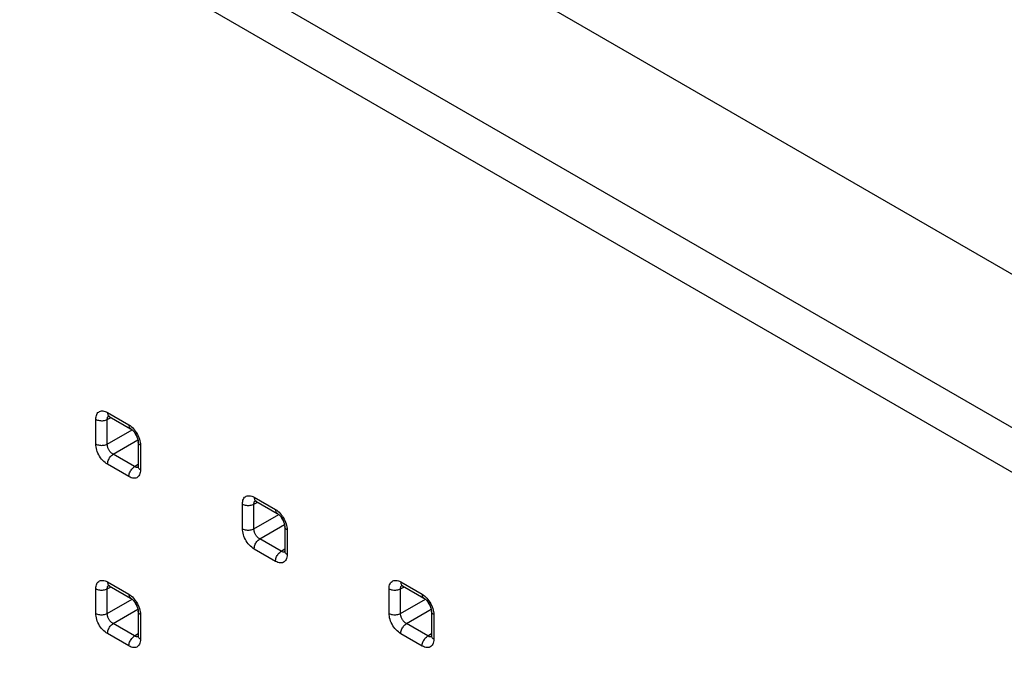
# Model space of a CAD drawing. Units: millimetres. Extents: x -47.9 to 27.4, y -45.6 to 33.6.
# Drawn here: x -35.5 to -17.7, y 3 to 14.5 of the extents above; entities that cross this region are included whole.
import ezdxf

# ---------------------------------------------------------------- set-up
doc = ezdxf.new("R2010")
doc.units = ezdxf.units.MM
doc.header["$LTSCALE"] = 16.335
doc.layers.add('ASSI', color=7, linetype='CONTINUOUS')
doc.layers.add('COPY_PUBLISH', color=7, linetype='CONTINUOUS')

msp = doc.modelspace()

# ---------------------------------------------------------------- linework, layer by layer
at = {"layer": 'ASSI', "color": 250, "linetype": 'CONTINUOUS'}
for p, q in [((-33.88, 7.387), (-33.494, 7.164)), ((-33.864, 7.323), (-33.859, 7.327)), ((-34.092, 6.819), (-34.092, 7.264)), ((-33.884, 7.262), (-33.814, 7.297)), ((-33.884, 6.816), (-33.884, 7.262)), ((-33.884, 6.816), (-33.436, 7.075)), ((-33.778, 6.633), (-33.33, 6.892)), ((-33.284, 6.823), (-33.282, 6.797)), ((-33.282, 6.797), (-33.282, 6.351)), ((-33.392, 6.41), (-33.778, 6.633)), ((-33.494, 6.228), (-33.88, 6.451)), ((-33.392, 6.41), (-33.326, 6.453)), ((-31.441, 5.287), (-31.441, 5.733)), ((-31.232, 5.731), (-31.162, 5.766)), ((-31.232, 5.285), (-31.232, 5.731)), ((-31.229, 5.856), (-30.843, 5.633)), ((-31.213, 5.792), (-31.207, 5.796)), ((-31.232, 5.285), (-30.784, 5.544)), ((-31.126, 5.102), (-30.678, 5.361)), ((-30.632, 5.292), (-30.631, 5.266)), ((-30.631, 5.266), (-30.631, 4.82)), ((-30.74, 4.879), (-31.126, 5.102)), ((-30.843, 4.697), (-31.229, 4.92)), ((-30.74, 4.879), (-30.675, 4.922)), ((-33.88, 4.325), (-33.494, 4.102)), ((-28.577, 4.325), (-28.191, 4.102)), ((-34.092, 3.757), (-34.092, 4.203)), ((-33.884, 4.2), (-33.814, 4.236)), ((-33.884, 3.755), (-33.884, 4.2)), ((-33.864, 4.261), (-33.859, 4.266)), ((-28.789, 3.756), (-28.789, 4.202)), ((-28.581, 4.2), (-28.51, 4.235)), ((-28.581, 3.754), (-28.581, 4.2)), ((-28.561, 4.261), (-28.555, 4.265)), ((-33.884, 3.755), (-33.436, 4.013)), ((-28.581, 3.754), (-28.133, 4.013)), ((-33.778, 3.571), (-33.33, 3.83)), ((-33.284, 3.761), (-33.282, 3.735)), ((-28.475, 3.571), (-28.027, 3.83)), ((-27.98, 3.761), (-27.979, 3.735)), ((-33.392, 3.348), (-33.778, 3.571)), ((-33.282, 3.735), (-33.282, 3.289)), ((-28.089, 3.348), (-28.475, 3.571)), ((-27.979, 3.735), (-27.979, 3.289)), ((-33.494, 3.167), (-33.88, 3.39)), ((-33.392, 3.348), (-33.326, 3.392)), ((-28.191, 3.166), (-28.577, 3.389)), ((-28.089, 3.348), (-28.023, 3.391))]:
    msp.add_line(p, q, dxfattribs=at)
at = {"layer": 'ASSI', "color": 7, "linetype": 'CONTINUOUS'}
for p, q in [((-33.853, 7.32), (-33.849, 7.318)), ((-33.849, 7.318), (-33.463, 7.095)), ((-33.326, 6.858), (-33.326, 6.412)), ((-31.202, 5.789), (-31.198, 5.787)), ((-31.198, 5.787), (-30.812, 5.564)), ((-30.675, 5.327), (-30.675, 4.881)), ((-33.853, 4.258), (-33.849, 4.256)), ((-33.849, 4.256), (-33.463, 4.033)), ((-28.55, 4.258), (-28.546, 4.256)), ((-28.546, 4.256), (-28.16, 4.033)), ((-33.326, 3.796), (-33.326, 3.35)), ((-28.023, 3.796), (-28.023, 3.35))]:
    msp.add_line(p, q, dxfattribs=at)
at = {"layer": 'ASSI', "color": 250, "linetype": 'CONTINUOUS'}
for points in [[(-34.092, 7.264), (-34.091, 7.289), (-34.088, 7.312), (-34.082, 7.333), (-34.074, 7.353), (-34.064, 7.37), (-34.052, 7.385), (-34.038, 7.396), (-34.022, 7.406), (-34.005, 7.412), (-33.986, 7.415), (-33.966, 7.415), (-33.946, 7.412), (-33.924, 7.407), (-33.903, 7.398), (-33.88, 7.387)], [(-33.884, 7.262), (-33.884, 7.273), (-33.883, 7.283), (-33.881, 7.293), (-33.878, 7.302), (-33.874, 7.31), (-33.87, 7.317), (-33.864, 7.323)], [(-33.88, 7.387), (-33.88, 7.372), (-33.877, 7.358), (-33.873, 7.345), (-33.867, 7.335), (-33.859, 7.326), (-33.851, 7.319), (-33.849, 7.318)], [(-34.092, 7.264), (-34.078, 7.257), (-34.062, 7.251), (-34.045, 7.246), (-34.027, 7.242), (-34.008, 7.24), (-33.989, 7.239), (-33.97, 7.239), (-33.951, 7.241), (-33.933, 7.245), (-33.915, 7.249), (-33.899, 7.255), (-33.884, 7.262)], [(-33.494, 7.164), (-33.493, 7.149), (-33.491, 7.135), (-33.487, 7.122), (-33.481, 7.112), (-33.473, 7.103), (-33.465, 7.096), (-33.463, 7.095)], [(-33.494, 7.164), (-33.472, 7.15), (-33.45, 7.133), (-33.429, 7.115)], [(-33.429, 7.115), (-33.409, 7.093), (-33.389, 7.07), (-33.37, 7.045)], [(-33.37, 7.045), (-33.353, 7.019), (-33.337, 6.992), (-33.323, 6.964), (-33.311, 6.935)], [(-33.88, 6.451), (-33.903, 6.466), (-33.924, 6.482), (-33.945, 6.501), (-33.966, 6.522), (-33.986, 6.545), (-34.005, 6.57), (-34.022, 6.596), (-34.038, 6.623), (-34.052, 6.651), (-34.064, 6.68), (-34.074, 6.709), (-34.082, 6.737), (-34.088, 6.765), (-34.091, 6.792), (-34.092, 6.819)], [(-34.092, 6.819), (-34.078, 6.811), (-34.062, 6.805), (-34.045, 6.8), (-34.027, 6.796), (-34.008, 6.794), (-33.989, 6.793), (-33.97, 6.794), (-33.951, 6.796), (-33.933, 6.799), (-33.915, 6.804), (-33.899, 6.809), (-33.884, 6.816)], [(-33.778, 6.633), (-33.788, 6.639), (-33.798, 6.646), (-33.808, 6.654), (-33.818, 6.663), (-33.827, 6.672), (-33.835, 6.682), (-33.843, 6.693), (-33.85, 6.704), (-33.857, 6.715), (-33.863, 6.726), (-33.867, 6.737), (-33.872, 6.748), (-33.876, 6.759), (-33.879, 6.77), (-33.881, 6.781), (-33.883, 6.793), (-33.884, 6.805), (-33.884, 6.816)], [(-33.282, 6.797), (-33.295, 6.805), (-33.306, 6.814), (-33.314, 6.824), (-33.321, 6.834), (-33.325, 6.845), (-33.326, 6.856), (-33.326, 6.858)], [(-33.311, 6.935), (-33.301, 6.906), (-33.293, 6.878), (-33.287, 6.85), (-33.284, 6.823)], [(-33.88, 6.451), (-33.88, 6.467), (-33.877, 6.484), (-33.873, 6.502), (-33.867, 6.519), (-33.859, 6.537), (-33.851, 6.554), (-33.841, 6.57), (-33.829, 6.585), (-33.817, 6.6), (-33.805, 6.612), (-33.792, 6.623), (-33.778, 6.633)], [(-33.494, 6.228), (-33.493, 6.245), (-33.491, 6.261), (-33.487, 6.279), (-33.481, 6.296), (-33.473, 6.314), (-33.465, 6.331), (-33.455, 6.347), (-33.443, 6.362), (-33.431, 6.377), (-33.419, 6.389), (-33.405, 6.401), (-33.392, 6.41)], [(-33.373, 6.4), (-33.382, 6.405), (-33.392, 6.41)], [(-33.282, 6.351), (-33.295, 6.359), (-33.306, 6.368), (-33.314, 6.378), (-33.321, 6.389), (-33.325, 6.4), (-33.326, 6.411), (-33.326, 6.412)], [(-33.282, 6.351), (-33.284, 6.326), (-33.287, 6.303), (-33.293, 6.282), (-33.3, 6.262), (-33.311, 6.245), (-33.323, 6.23), (-33.337, 6.219), (-33.352, 6.209), (-33.37, 6.203), (-33.388, 6.2), (-33.409, 6.2), (-33.429, 6.203), (-33.45, 6.208), (-33.472, 6.217), (-33.494, 6.228)], [(-33.327, 6.398), (-33.327, 6.397), (-33.334, 6.396), (-33.341, 6.395), (-33.349, 6.395), (-33.356, 6.396), (-33.364, 6.397), (-33.373, 6.4)], [(-31.441, 5.733), (-31.44, 5.758), (-31.436, 5.781), (-31.431, 5.802), (-31.423, 5.822), (-31.412, 5.839), (-31.4, 5.854), (-31.386, 5.865), (-31.371, 5.875), (-31.353, 5.881), (-31.335, 5.884), (-31.315, 5.884), (-31.294, 5.881), (-31.273, 5.876), (-31.251, 5.867), (-31.229, 5.856)], [(-31.441, 5.733), (-31.426, 5.726), (-31.41, 5.72), (-31.393, 5.715), (-31.375, 5.711), (-31.356, 5.709), (-31.337, 5.708), (-31.318, 5.708), (-31.299, 5.71), (-31.281, 5.714), (-31.263, 5.718), (-31.247, 5.724), (-31.232, 5.731)], [(-31.232, 5.731), (-31.232, 5.742), (-31.231, 5.752), (-31.229, 5.762), (-31.226, 5.771), (-31.223, 5.779), (-31.218, 5.786), (-31.213, 5.792)], [(-31.229, 5.856), (-31.228, 5.84), (-31.225, 5.827), (-31.221, 5.814), (-31.215, 5.803), (-31.208, 5.795), (-31.199, 5.788), (-31.198, 5.787)], [(-30.843, 5.633), (-30.842, 5.618), (-30.839, 5.604), (-30.835, 5.591), (-30.829, 5.581), (-30.822, 5.572), (-30.813, 5.565), (-30.812, 5.564)], [(-30.843, 5.633), (-30.82, 5.619), (-30.799, 5.602), (-30.778, 5.584)], [(-30.778, 5.584), (-30.757, 5.562), (-30.737, 5.539), (-30.718, 5.514)], [(-30.718, 5.514), (-30.701, 5.488), (-30.685, 5.461), (-30.671, 5.433), (-30.659, 5.404)], [(-30.659, 5.404), (-30.649, 5.375), (-30.641, 5.347), (-30.635, 5.319), (-30.632, 5.292)], [(-31.229, 4.92), (-31.251, 4.935), (-31.273, 4.951), (-31.294, 4.97), (-31.314, 4.991), (-31.334, 5.014), (-31.353, 5.039), (-31.37, 5.065), (-31.386, 5.092), (-31.4, 5.12), (-31.412, 5.149), (-31.423, 5.178), (-31.43, 5.206), (-31.436, 5.234), (-31.44, 5.261), (-31.441, 5.287)], [(-31.441, 5.287), (-31.426, 5.28), (-31.41, 5.274), (-31.393, 5.269), (-31.375, 5.265), (-31.356, 5.263), (-31.337, 5.262), (-31.318, 5.263), (-31.299, 5.265), (-31.281, 5.268), (-31.263, 5.273), (-31.247, 5.278), (-31.232, 5.285)], [(-31.126, 5.102), (-31.137, 5.108), (-31.147, 5.115), (-31.156, 5.123), (-31.166, 5.132), (-31.175, 5.141), (-31.184, 5.151), (-31.191, 5.162), (-31.199, 5.173), (-31.205, 5.184), (-31.211, 5.195), (-31.216, 5.206), (-31.22, 5.217), (-31.224, 5.228), (-31.227, 5.239), (-31.229, 5.25), (-31.231, 5.262), (-31.232, 5.274), (-31.232, 5.285)], [(-30.631, 5.266), (-30.643, 5.274), (-30.654, 5.283), (-30.663, 5.293), (-30.669, 5.303), (-30.673, 5.314), (-30.675, 5.325), (-30.675, 5.327)], [(-31.229, 4.92), (-31.228, 4.936), (-31.225, 4.953), (-31.221, 4.971), (-31.215, 4.988), (-31.208, 5.006), (-31.199, 5.023), (-31.189, 5.039), (-31.178, 5.054), (-31.166, 5.069), (-31.153, 5.081), (-31.14, 5.092), (-31.126, 5.102)], [(-30.843, 4.697), (-30.842, 4.714), (-30.839, 4.73), (-30.835, 4.748), (-30.829, 4.765), (-30.822, 4.783), (-30.813, 4.8), (-30.803, 4.816), (-30.792, 4.831), (-30.78, 4.846), (-30.767, 4.858), (-30.754, 4.87), (-30.74, 4.879)], [(-30.631, 4.82), (-30.632, 4.795), (-30.635, 4.772), (-30.641, 4.751), (-30.649, 4.731), (-30.659, 4.714), (-30.671, 4.699), (-30.685, 4.688), (-30.701, 4.678), (-30.718, 4.672), (-30.737, 4.669), (-30.757, 4.669), (-30.778, 4.672), (-30.799, 4.677), (-30.82, 4.686), (-30.843, 4.697)], [(-30.722, 4.869), (-30.731, 4.874), (-30.74, 4.879)], [(-30.676, 4.867), (-30.676, 4.866), (-30.683, 4.865), (-30.69, 4.864), (-30.697, 4.864), (-30.705, 4.865), (-30.713, 4.866), (-30.722, 4.869)], [(-30.631, 4.82), (-30.643, 4.828), (-30.654, 4.837), (-30.663, 4.847), (-30.669, 4.858), (-30.673, 4.868), (-30.675, 4.88), (-30.675, 4.881)], [(-34.092, 4.203), (-34.091, 4.228), (-34.088, 4.251), (-34.082, 4.272), (-34.074, 4.291), (-34.064, 4.308), (-34.052, 4.323), (-34.038, 4.335), (-34.022, 4.344), (-34.005, 4.35), (-33.986, 4.353), (-33.966, 4.353), (-33.946, 4.351), (-33.924, 4.345), (-33.903, 4.336), (-33.88, 4.325)], [(-33.88, 4.325), (-33.88, 4.31), (-33.877, 4.296), (-33.873, 4.283), (-33.867, 4.273), (-33.859, 4.264), (-33.851, 4.257), (-33.849, 4.256)], [(-28.789, 4.202), (-28.788, 4.227), (-28.785, 4.25), (-28.779, 4.271), (-28.771, 4.291), (-28.761, 4.308), (-28.749, 4.323), (-28.735, 4.334), (-28.719, 4.344), (-28.702, 4.35), (-28.683, 4.353), (-28.663, 4.353), (-28.642, 4.35), (-28.621, 4.345), (-28.599, 4.336), (-28.577, 4.325)], [(-28.577, 4.325), (-28.576, 4.309), (-28.574, 4.296), (-28.569, 4.283), (-28.563, 4.272), (-28.556, 4.264), (-28.547, 4.257), (-28.546, 4.256)], [(-34.092, 4.203), (-34.078, 4.195), (-34.062, 4.189), (-34.045, 4.184), (-34.027, 4.18), (-34.008, 4.178), (-33.989, 4.177), (-33.97, 4.178), (-33.951, 4.18), (-33.933, 4.183), (-33.915, 4.188), (-33.899, 4.193), (-33.884, 4.2)], [(-33.884, 4.2), (-33.884, 4.211), (-33.883, 4.222), (-33.881, 4.231), (-33.878, 4.24), (-33.874, 4.248), (-33.87, 4.255), (-33.864, 4.261)], [(-33.494, 4.102), (-33.493, 4.087), (-33.491, 4.073), (-33.487, 4.061), (-33.481, 4.05), (-33.473, 4.041), (-33.465, 4.034), (-33.463, 4.033)], [(-33.494, 4.102), (-33.472, 4.088), (-33.45, 4.071), (-33.429, 4.053)], [(-28.789, 4.202), (-28.775, 4.195), (-28.759, 4.189), (-28.742, 4.184), (-28.724, 4.18), (-28.705, 4.178), (-28.686, 4.177), (-28.666, 4.177), (-28.648, 4.179), (-28.629, 4.183), (-28.612, 4.187), (-28.596, 4.193), (-28.581, 4.2)], [(-28.581, 4.2), (-28.581, 4.211), (-28.58, 4.221), (-28.578, 4.231), (-28.575, 4.24), (-28.571, 4.248), (-28.566, 4.255), (-28.561, 4.261)], [(-28.191, 4.102), (-28.19, 4.087), (-28.188, 4.073), (-28.183, 4.06), (-28.177, 4.05), (-28.17, 4.041), (-28.161, 4.034), (-28.16, 4.033)], [(-28.191, 4.102), (-28.169, 4.088), (-28.147, 4.071), (-28.126, 4.052)], [(-33.429, 4.053), (-33.409, 4.032), (-33.389, 4.008), (-33.37, 3.984)], [(-33.37, 3.984), (-33.353, 3.958), (-33.337, 3.93), (-33.323, 3.902), (-33.311, 3.873)], [(-28.126, 4.052), (-28.105, 4.031), (-28.085, 4.008), (-28.067, 3.983)], [(-28.067, 3.983), (-28.049, 3.957), (-28.034, 3.93), (-28.02, 3.902), (-28.007, 3.873)], [(-33.88, 3.39), (-33.903, 3.404), (-33.924, 3.42), (-33.945, 3.439), (-33.966, 3.46), (-33.986, 3.483), (-34.005, 3.508), (-34.022, 3.534), (-34.038, 3.562), (-34.052, 3.59), (-34.064, 3.618), (-34.074, 3.647), (-34.082, 3.676), (-34.088, 3.703), (-34.091, 3.73), (-34.092, 3.757)], [(-34.092, 3.757), (-34.078, 3.749), (-34.062, 3.743), (-34.045, 3.738), (-34.027, 3.735), (-34.008, 3.732), (-33.989, 3.731), (-33.97, 3.732), (-33.951, 3.734), (-33.933, 3.737), (-33.915, 3.742), (-33.899, 3.748), (-33.884, 3.755)], [(-33.778, 3.571), (-33.788, 3.577), (-33.798, 3.584), (-33.808, 3.592), (-33.818, 3.601), (-33.827, 3.61), (-33.835, 3.621), (-33.843, 3.631), (-33.85, 3.642), (-33.857, 3.653), (-33.863, 3.664), (-33.867, 3.675), (-33.872, 3.686), (-33.876, 3.697), (-33.879, 3.708), (-33.881, 3.719), (-33.883, 3.731), (-33.884, 3.743), (-33.884, 3.755)], [(-33.282, 3.735), (-33.295, 3.743), (-33.306, 3.752), (-33.314, 3.762), (-33.321, 3.773), (-33.325, 3.783), (-33.326, 3.795), (-33.326, 3.796)], [(-33.311, 3.873), (-33.301, 3.844), (-33.293, 3.816), (-33.287, 3.788), (-33.284, 3.761)], [(-28.789, 3.756), (-28.775, 3.749), (-28.759, 3.743), (-28.742, 3.738), (-28.724, 3.734), (-28.705, 3.732), (-28.686, 3.731), (-28.666, 3.732), (-28.648, 3.734), (-28.629, 3.737), (-28.612, 3.741), (-28.596, 3.747), (-28.581, 3.754)], [(-28.577, 3.389), (-28.599, 3.403), (-28.621, 3.42), (-28.642, 3.438), (-28.663, 3.46), (-28.683, 3.483), (-28.701, 3.508), (-28.719, 3.534), (-28.735, 3.561), (-28.749, 3.589), (-28.761, 3.618), (-28.771, 3.647), (-28.779, 3.675), (-28.784, 3.703), (-28.788, 3.73), (-28.789, 3.756)], [(-28.475, 3.571), (-28.485, 3.577), (-28.495, 3.584), (-28.505, 3.592), (-28.514, 3.601), (-28.523, 3.61), (-28.532, 3.62), (-28.54, 3.631), (-28.547, 3.642), (-28.554, 3.653), (-28.559, 3.664), (-28.564, 3.675), (-28.569, 3.686), (-28.572, 3.697), (-28.575, 3.708), (-28.578, 3.719), (-28.58, 3.731), (-28.581, 3.742), (-28.581, 3.754)], [(-27.979, 3.735), (-27.992, 3.743), (-28.002, 3.752), (-28.011, 3.762), (-28.017, 3.772), (-28.021, 3.783), (-28.023, 3.794), (-28.023, 3.796)], [(-28.007, 3.873), (-27.997, 3.844), (-27.989, 3.816), (-27.984, 3.788), (-27.98, 3.761)], [(-33.88, 3.39), (-33.88, 3.406), (-33.877, 3.423), (-33.873, 3.44), (-33.867, 3.457), (-33.859, 3.475), (-33.851, 3.492), (-33.841, 3.508), (-33.829, 3.524), (-33.817, 3.538), (-33.805, 3.551), (-33.792, 3.562), (-33.778, 3.571)], [(-28.577, 3.389), (-28.576, 3.405), (-28.574, 3.422), (-28.569, 3.44), (-28.563, 3.457), (-28.556, 3.475), (-28.547, 3.492), (-28.537, 3.508), (-28.526, 3.523), (-28.514, 3.537), (-28.501, 3.55), (-28.488, 3.561), (-28.475, 3.571)], [(-33.494, 3.167), (-33.493, 3.183), (-33.491, 3.2), (-33.487, 3.217), (-33.481, 3.235), (-33.473, 3.252), (-33.465, 3.269), (-33.455, 3.285), (-33.443, 3.301), (-33.431, 3.315), (-33.419, 3.328), (-33.405, 3.339), (-33.392, 3.348)], [(-33.282, 3.289), (-33.284, 3.264), (-33.287, 3.241), (-33.293, 3.22), (-33.3, 3.201), (-33.311, 3.183), (-33.323, 3.169), (-33.337, 3.157), (-33.352, 3.148), (-33.37, 3.141), (-33.388, 3.138), (-33.409, 3.138), (-33.429, 3.141), (-33.45, 3.147), (-33.472, 3.155), (-33.494, 3.167)], [(-33.373, 3.339), (-33.382, 3.343), (-33.392, 3.348)], [(-33.327, 3.336), (-33.327, 3.336), (-33.334, 3.334), (-33.341, 3.333), (-33.349, 3.333), (-33.356, 3.334), (-33.364, 3.336), (-33.373, 3.339)], [(-33.282, 3.289), (-33.295, 3.297), (-33.306, 3.307), (-33.314, 3.316), (-33.321, 3.327), (-33.325, 3.338), (-33.326, 3.349), (-33.326, 3.35)], [(-28.191, 3.166), (-28.19, 3.183), (-28.188, 3.199), (-28.183, 3.217), (-28.177, 3.234), (-28.17, 3.252), (-28.161, 3.269), (-28.151, 3.285), (-28.14, 3.3), (-28.128, 3.315), (-28.115, 3.327), (-28.102, 3.339), (-28.089, 3.348)], [(-27.979, 3.289), (-27.98, 3.264), (-27.984, 3.241), (-27.989, 3.22), (-27.997, 3.2), (-28.007, 3.183), (-28.019, 3.168), (-28.033, 3.157), (-28.049, 3.147), (-28.066, 3.141), (-28.085, 3.138), (-28.105, 3.138), (-28.126, 3.141), (-28.147, 3.146), (-28.169, 3.155), (-28.191, 3.166)], [(-28.07, 3.338), (-28.079, 3.342), (-28.089, 3.348)], [(-28.024, 3.335), (-28.024, 3.335), (-28.031, 3.334), (-28.038, 3.333), (-28.045, 3.333), (-28.053, 3.334), (-28.061, 3.335), (-28.07, 3.338)], [(-27.979, 3.289), (-27.992, 3.297), (-28.002, 3.306), (-28.011, 3.316), (-28.017, 3.327), (-28.021, 3.337), (-28.023, 3.348), (-28.023, 3.35)]]:
    msp.add_lwpolyline(points, dxfattribs=at)
at = {"layer": 'ASSI', "color": 7, "linetype": 'CONTINUOUS'}
for points in [[(-33.869, 7.327), (-33.87, 7.327), (-33.87, 7.327), (-33.869, 7.327), (-33.867, 7.326), (-33.864, 7.325), (-33.859, 7.323), (-33.853, 7.32)], [(-33.463, 7.095), (-33.456, 7.091), (-33.446, 7.084), (-33.434, 7.074), (-33.422, 7.063), (-33.41, 7.05), (-33.398, 7.036), (-33.386, 7.02), (-33.375, 7.003), (-33.365, 6.986), (-33.356, 6.968), (-33.348, 6.95), (-33.341, 6.932), (-33.335, 6.915), (-33.331, 6.899), (-33.328, 6.884), (-33.327, 6.871), (-33.326, 6.859), (-33.326, 6.858)], [(-33.326, 6.412), (-33.326, 6.408), (-33.327, 6.401), (-33.327, 6.396), (-33.328, 6.393), (-33.329, 6.391)], [(-31.218, 5.796), (-31.218, 5.796), (-31.219, 5.796), (-31.218, 5.796), (-31.215, 5.795), (-31.212, 5.794), (-31.207, 5.792), (-31.202, 5.789)], [(-30.812, 5.564), (-30.805, 5.56), (-30.794, 5.552), (-30.783, 5.543), (-30.771, 5.532), (-30.759, 5.519), (-30.746, 5.505), (-30.735, 5.489), (-30.724, 5.472), (-30.713, 5.455), (-30.704, 5.437), (-30.696, 5.419), (-30.689, 5.401), (-30.684, 5.384), (-30.68, 5.368), (-30.677, 5.353), (-30.675, 5.34), (-30.675, 5.328), (-30.675, 5.327)], [(-30.675, 4.881), (-30.675, 4.877), (-30.675, 4.87), (-30.676, 4.865), (-30.676, 4.862), (-30.677, 4.86)], [(-33.869, 4.265), (-33.87, 4.265), (-33.87, 4.265), (-33.869, 4.265), (-33.867, 4.264), (-33.864, 4.263), (-33.859, 4.261), (-33.853, 4.258)], [(-28.566, 4.265), (-28.566, 4.265), (-28.567, 4.265), (-28.566, 4.265), (-28.564, 4.264), (-28.56, 4.263), (-28.556, 4.261), (-28.55, 4.258)], [(-33.463, 4.033), (-33.456, 4.029), (-33.446, 4.022), (-33.434, 4.012), (-33.422, 4.001), (-33.41, 3.988), (-33.398, 3.974), (-33.386, 3.958), (-33.375, 3.942), (-33.365, 3.924), (-33.356, 3.906), (-33.348, 3.888), (-33.341, 3.871), (-33.335, 3.854), (-33.331, 3.837), (-33.328, 3.822), (-33.327, 3.809), (-33.326, 3.798), (-33.326, 3.796)], [(-28.16, 4.033), (-28.153, 4.029), (-28.143, 4.021), (-28.131, 4.012), (-28.119, 4.001), (-28.107, 3.988), (-28.095, 3.974), (-28.083, 3.958), (-28.072, 3.941), (-28.062, 3.924), (-28.052, 3.906), (-28.044, 3.888), (-28.038, 3.87), (-28.032, 3.853), (-28.028, 3.837), (-28.025, 3.822), (-28.024, 3.809), (-28.023, 3.797), (-28.023, 3.796)], [(-33.326, 3.35), (-33.326, 3.346), (-33.327, 3.34), (-33.327, 3.335), (-33.328, 3.331), (-33.329, 3.329)], [(-28.023, 3.35), (-28.023, 3.346), (-28.023, 3.339), (-28.024, 3.334), (-28.025, 3.331), (-28.025, 3.329)]]:
    msp.add_lwpolyline(points, dxfattribs=at)
for centre in [(-33.298, 7.032), (-30.647, 5.501), (-33.298, 3.97), (-27.995, 3.97)]:
    msp.add_ellipse(centre, major_axis=(-0.075, 0.13), ratio=0.578035, start_param=1.290251, end_param=1.852244, dxfattribs=at)
at = {"layer": 'COPY_PUBLISH', "color": 250, "linetype": 'CONTINUOUS'}
for p, q in [((-0.736, -2.584), (-47.424, 24.373)), ((-1.08, -3.191), (-47.768, 23.767))]:
    msp.add_line(p, q, dxfattribs=at)
at = {"layer": 'COPY_PUBLISH', "color": 7, "linetype": 'CONTINUOUS'}
msp.add_line((-8.309, 4.565), (-35.165, 20.072), dxfattribs=at)

doc.saveas('drawing.dxf')
